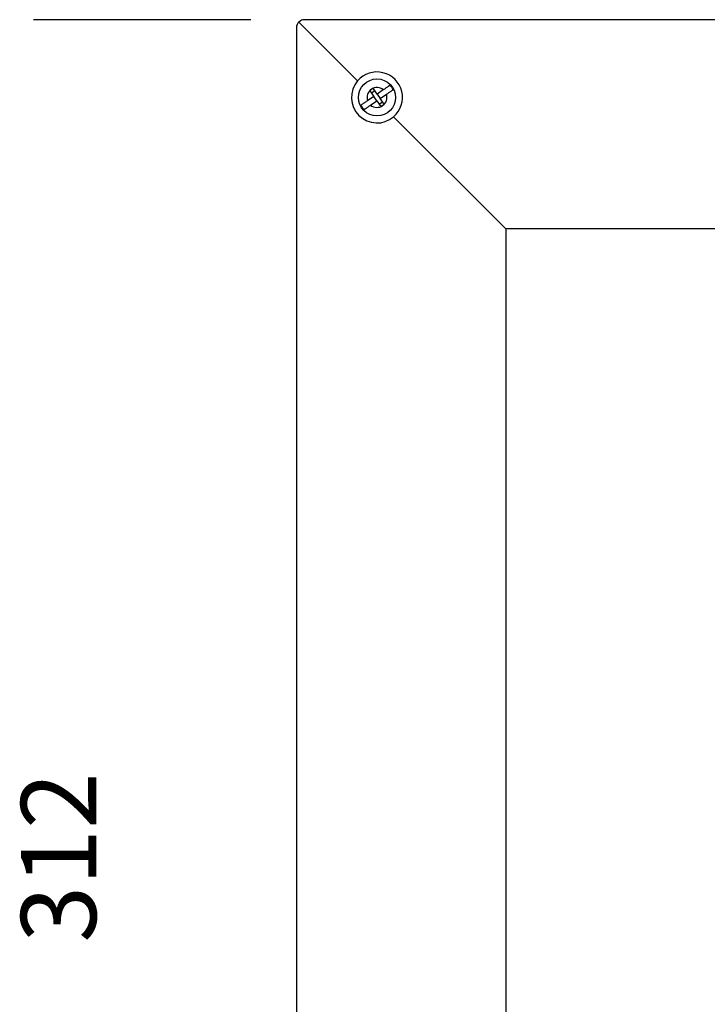
# Model space of a CAD drawing. Units: millimetres. Extents: x 31 to 691, y 15 to 573.
# Drawn here: x 31 to 159, y 198 to 382 of the extents above; entities that cross this region are included whole.
import ezdxf

# ---------------------------------------------------------------- set-up
doc = ezdxf.new("R2010")
doc.units = ezdxf.units.MM
doc.layers.add('FORMAT', color=7, linetype='Continuous')
doc.styles.add('SLDTEXTSTYLE2', font='ARIAL.TTF', dxfattribs={"width": 0.948})
doc.dimstyles.new('SLDDIMSTYLE0', dxfattribs={"dimtxt": 14, "dimasz": 12, "dimexe": 0, "dimexo": 0.0625, "dimgap": 3.5, "dimtad": 0, "dimdec": 0, "dimrnd": 1e-09, "dimzin": 12, "dimdsep": 46, "dimtxsty": 'SLDTEXTSTYLE2', "dimblk1": 'NONE', "dimblk2": 'NONE', "dimsah": 1, "dimcen": 0.09, "dimsd1": 1, "dimsd2": 1, "dimadec": 0, "dimazin": 3, "dimtfac": 1, "dimtdec": 0, "dimtmove": 0, "dimatfit": 0, "dimldrblk": 'NONE', "dimfxl": 0, "dimfrac": 2, "dimtolj": 1, "dimtzin": 12, "dimarcsym": 0})

# ---------------------------------------------------------------- blocks, each defined once
blk = doc.blocks.new('_D')
at = {"layer": 'FORMAT', "color": 7}
for p, q in [((74.36, 381.69), (33.86, 381.69)), ((74.36, 69.69), (33.86, 69.69))]:
    blk.add_line(p, q, dxfattribs=at)
at = {"layer": 'FORMAT', "color": 7, "insert": (31.55, 209.64), "char_height": 14, "attachment_point": 1, "rotation": 90, "style": 'SLDTEXTSTYLE2'}
blk.add_mtext('312', dxfattribs=at)
blk = doc.blocks.new('_None')

msp = doc.modelspace()

# ---------------------------------------------------------------- linework, layer by layer
at = {"color": 7, "linetype": 'Continuous', "lineweight": 25}
for p, q in [((82.86, 380.19), (82.86, 71.19)), ((94.26, 370.29), (83.3, 381.25)), ((289.36, 381.69), (84.36, 381.69)), ((97.25, 367.37), (96.11, 366.59)), ((97.17, 368.9), (96.51, 368.44)), ((96.51, 368.44), (97.25, 367.37)), ((97.48, 368.45), (96.82, 367.99)), ((97.9, 367.82), (97.17, 368.9)), ((97.81, 366.55), (97.25, 367.37)), ((99.04, 368.61), (97.9, 367.82)), ((97.9, 367.82), (98.47, 367)), ((98.47, 367), (99.61, 367.78)), ((96.67, 365.76), (97.81, 366.55)), ((97.81, 366.55), (98.55, 365.48)), ((98.24, 365.93), (98.9, 366.38)), ((99.21, 365.93), (98.47, 367)), ((98.55, 365.48), (99.21, 365.93)), ((121.85, 342.7), (100.96, 363.59)), ((251.87, 342.7), (121.85, 342.7)), ((121.85, 342.7), (121.85, 108.67))]:
    msp.add_line(p, q, dxfattribs=at)
msp.add_circle((97.86, 367.19), 3.45, dxfattribs=at)
for centre, radius, start, end in [((84.36, 380.19), 1.5, 135, 180), ((84.36, 380.19), 1.5, 90, 135), ((97.86, 367.19), 4.75, 310.7314, 139.2686), ((97.86, 367.19), 4.75, 139.2686, 310.7314), ((97.86, 367.19), 1.85, 50.2141, 198.8534), ((97.86, 367.19), 3.33, 25.9066, 43.1609), ((97.86, 367.19), 1.85, 230.2141, 18.8534), ((97.86, 367.19), 3.33, 205.9066, 223.1609)]:
    msp.add_arc(centre, radius, start, end, dxfattribs=at)
for points, knots in [([(100.29, 369.47), (100.25, 369.44), (100.18, 369.39), (100.03, 369.29), (99.86, 369.17), (99.67, 369.04), (99.47, 368.9), (99.26, 368.76), (99.12, 368.66), (99.04, 368.61)], [0, 0, 0, 0, 0.170582, 0.3077451, 0.4488258, 0.587119, 0.7293001, 0.8630077, 1, 1, 1, 1]), ([(99.61, 367.78), (99.61, 367.78), (99.69, 367.84), (99.86, 367.96), (100.09, 368.12), (100.31, 368.27), (100.5, 368.39), (100.66, 368.51), (100.78, 368.59), (100.83, 368.63), (100.86, 368.64)], [0, 0, 0, 0, 0.002991, 0.155953, 0.313853, 0.458746, 0.608134, 0.748268, 0.892594, 1, 1, 1, 1]), ([(96.11, 366.59), (96.11, 366.59), (96.02, 366.53), (95.86, 366.42), (95.62, 366.26), (95.41, 366.11), (95.22, 365.98), (95.06, 365.87), (94.94, 365.78), (94.88, 365.75), (94.86, 365.73)], [0, 0, 0, 0, 0.002991, 0.155953, 0.313853, 0.458746, 0.608134, 0.748268, 0.892594, 1, 1, 1, 1]), ([(95.43, 364.91), (95.47, 364.93), (95.54, 364.98), (95.69, 365.09), (95.85, 365.2), (96.04, 365.33), (96.25, 365.47), (96.46, 365.62), (96.6, 365.71), (96.67, 365.76)], [0, 0, 0, 0, 0.170582, 0.3077451, 0.4488258, 0.587119, 0.7293001, 0.8630077, 1, 1, 1, 1])]:
    msp.add_open_spline(points, degree=3, knots=knots, dxfattribs=at)

# ---------------------------------------------------------------- dimensions: what is measured, and where the dimension line sits
at = {"layer": 'FORMAT', "color": 7}
dim = msp.add_linear_dim(base=(38.86, 69.69), p1=(84.36, 381.69), p2=(84.36, 69.69), angle=90, dimstyle='SLDDIMSTYLE0', dxfattribs=at)
dim.commit()
dim.dimension.update_dxf_attribs({"geometry": '_D', "text_midpoint": (38.86, 225.69), "dimtype": 160})

doc.saveas('drawing.dxf')
